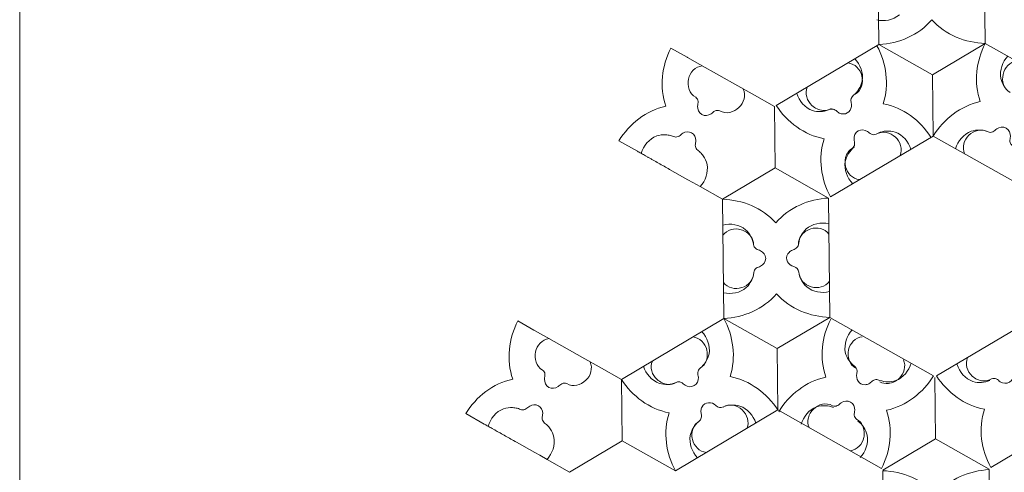
# Model space of a CAD drawing. Units: inches. Extents: x 11 to 280, y -199 to -10.
# Drawn here: x 32 to 55, y -150 to -140 of the extents above; entities that cross this region are included whole.
import ezdxf

# ---------------------------------------------------------------- set-up
doc = ezdxf.new("R2010")
doc.units = ezdxf.units.IN
doc.header["$MEASUREMENT"] = 0
doc.layers.add('Layer 1', color=7, linetype='Continuous')

# ---------------------------------------------------------------- blocks, each defined once
blk = doc.blocks.new('block 2')
at = {"layer": 'Layer 1', "color": 250, "lineweight": 9, "true_color": 0x1c1c1b}
for points in [[(52.179, -140.472), (52.148, -137.731)], [(54.592, -137.704), (54.623, -140.445)], [(49.819, -141.869), (52.179, -140.472)], [(53.409, -141.164), (52.179, -140.472)], [(53.409, -141.164), (54.623, -140.445)], [(54.623, -140.445), (57.014, -141.79)], [(47.769, -140.764), (47.396, -140.554)], [(47.781, -140.771), (47.769, -140.764)], [(48.059, -140.927), (47.781, -140.771)], [(48.939, -141.423), (48.059, -140.927)], [(53.409, -141.164), (53.425, -142.573)], [(49.265, -141.607), (48.939, -141.423)], [(49.78, -141.897), (49.265, -141.607)], [(49.795, -143.306), (49.78, -141.897)], [(53.425, -142.573), (51.065, -143.97)], [(55.817, -143.918), (53.425, -142.573)], [(46.626, -142.921), (46.201, -142.682)], [(46.81, -143.025), (46.865, -143.056)], [(47.365, -143.338), (47.789, -143.577)], [(49.795, -143.306), (48.585, -144.025)], [(49.795, -143.306), (51.02, -143.997)], [(47.789, -143.577), (47.9, -143.639)], [(47.9, -143.639), (48.07, -143.735)], [(48.585, -144.025), (48.07, -143.735)], [(48.614, -146.766), (48.585, -144.025)], [(51.02, -143.997), (51.05, -146.738)], [(44.25, -147.031), (43.877, -146.821)], [(46.26, -148.164), (48.614, -146.766)], [(49.84, -147.457), (48.614, -146.766)], [(49.84, -147.457), (51.05, -146.738)], [(51.05, -146.738), (53.434, -148.08)], [(53.501, -148.084), (55.863, -146.689)], [(44.262, -147.038), (44.25, -147.031)], [(44.539, -147.195), (44.262, -147.038)], [(45.419, -147.69), (44.539, -147.195)], [(49.84, -147.457), (49.855, -148.866)], [(45.745, -147.874), (45.419, -147.69)], [(46.26, -148.164), (45.745, -147.874)], [(46.275, -149.573), (46.26, -148.164)], [(53.48, -149.531), (53.464, -148.121)], [(49.855, -148.866), (47.501, -150.264)], [(52.238, -150.208), (49.855, -148.866)], [(57.11, -148.789), (54.749, -150.184)], [(43.107, -149.189), (42.682, -148.949)], [(43.291, -149.293), (43.345, -149.323)], [(46.275, -149.573), (45.065, -150.292)], [(46.275, -149.573), (47.501, -150.264)], [(53.48, -149.531), (52.266, -150.25)], [(53.48, -149.531), (54.71, -150.223)], [(43.846, -149.605), (44.27, -149.844)], [(44.27, -149.844), (44.381, -149.907)], [(44.381, -149.907), (44.55, -150.002)], [(45.065, -150.292), (44.55, -150.002)], [(52.297, -153.01), (52.265, -150.263)], [(54.711, -150.236), (54.742, -152.982)]]:
    blk.add_lwpolyline(points, dxfattribs=at)
for points in [[(52.127, -139.906), (52.306, -139.947), (52.506, -139.908), (52.648, -139.788)], [(53.395, -139.903), (53.091, -140.257), (52.635, -140.449), (52.179, -140.472)], [(54.623, -140.445), (54.167, -140.432), (53.706, -140.25), (53.395, -139.903)], [(52.134, -140.499), (52.349, -140.899), (52.422, -141.389), (52.276, -141.832)], [(54.509, -141.782), (54.353, -141.342), (54.415, -140.851), (54.623, -140.445)], [(47.282, -141.89), (47.127, -141.451), (47.189, -140.96), (47.396, -140.554)], [(55.14, -140.736), (55.015, -140.871), (54.949, -141.063), (54.981, -141.248)], [(48.116, -140.96), (47.958, -140.977), (47.834, -141.114), (47.804, -141.264)], [(51.786, -141.192), (51.752, -141.042), (51.626, -140.909), (51.466, -140.895)], [(51.795, -141.309), (51.822, -141.124), (51.752, -140.933), (51.625, -140.801)], [(55.345, -140.852), (55.186, -140.869), (55.063, -141.006), (55.032, -141.156)], [(51.632, -141.613), (51.78, -141.526), (51.824, -141.347), (51.786, -141.192)], [(55.032, -141.156), (54.997, -141.312), (55.045, -141.49), (55.195, -141.573)], [(47.804, -141.264), (47.769, -141.42), (47.817, -141.599), (47.967, -141.681)], [(51.719, -141.492), (51.755, -141.435), (51.779, -141.375), (51.795, -141.309)], [(54.981, -141.248), (54.997, -141.314), (55.023, -141.373), (55.06, -141.43)], [(48.962, -141.916), (49.074, -141.812), (49.127, -141.636), (49.06, -141.491)], [(50.288, -141.595), (50.342, -141.77), (50.476, -141.924), (50.652, -141.988)], [(50.532, -141.447), (50.468, -141.594), (50.525, -141.769), (50.64, -141.87)], [(46.201, -142.682), (46.44, -142.294), (46.827, -141.986), (47.282, -141.89)], [(50.92, -142.636), (50.461, -142.551), (50.067, -142.252), (49.819, -141.869)], [(50.64, -141.87), (50.708, -141.934), (50.796, -141.976), (50.891, -141.983)], [(52.276, -141.832), (52.734, -141.917), (53.127, -142.216), (53.374, -142.599)], [(53.425, -142.573), (53.664, -142.185), (54.052, -141.878), (54.509, -141.782)], [(48.521, -141.994), (48.67, -142.079), (48.847, -142.028), (48.962, -141.916)], [(50.894, -141.983), (50.964, -141.988), (51.022, -141.974), (51.082, -141.938)], [(47.071, -142.57), (46.897, -142.639), (46.766, -142.796), (46.716, -142.972)], [(52.556, -142.598), (52.438, -142.489), (52.261, -142.443), (52.114, -142.531)], [(52.35, -142.459), (52.283, -142.463), (52.222, -142.478), (52.161, -142.505)], [(52.55, -142.482), (52.485, -142.463), (52.421, -142.456), (52.353, -142.459)], [(52.915, -142.875), (52.861, -142.699), (52.726, -142.546), (52.55, -142.482)], [(54.297, -142.462), (54.123, -142.53), (53.992, -142.687), (53.942, -142.864)], [(54.246, -142.554), (54.133, -142.658), (54.08, -142.835), (54.148, -142.98)], [(54.687, -142.477), (54.538, -142.392), (54.361, -142.443), (54.246, -142.554)], [(54.494, -142.436), (54.426, -142.434), (54.362, -142.443), (54.297, -142.462)], [(54.687, -142.477), (54.625, -142.451), (54.564, -142.438), (54.497, -142.436)], [(51.065, -143.97), (50.848, -143.569), (50.775, -143.08), (50.92, -142.636)], [(52.663, -143.021), (52.727, -142.875), (52.671, -142.699), (52.556, -142.598)], [(51.435, -143.003), (51.395, -143.089), (51.391, -143.187), (51.413, -143.277)], [(51.612, -142.83), (51.504, -142.912), (51.434, -143.03), (51.404, -143.16)], [(51.567, -142.856), (51.506, -142.892), (51.466, -142.936), (51.436, -143)], [(48.07, -143.735), (48.194, -143.6), (48.26, -143.407), (48.228, -143.223)], [(51.404, -143.16), (51.376, -143.345), (51.446, -143.536), (51.575, -143.668)], [(51.413, -143.277), (51.446, -143.426), (51.573, -143.56), (51.732, -143.574)], [(48.585, -144.025), (49.039, -144.038), (49.498, -144.219), (49.808, -144.566)], [(49.808, -144.566), (50.111, -144.212), (50.567, -144.02), (51.02, -143.997)], [(49.115, -144.724), (48.969, -144.607), (48.769, -144.572), (48.591, -144.617)], [(51.027, -144.589), (50.848, -144.548), (50.648, -144.587), (50.505, -144.708)], [(49.01, -144.725), (48.864, -144.679), (48.685, -144.722), (48.593, -144.853)], [(49.236, -144.881), (49.181, -144.803), (49.099, -144.751), (49.01, -144.725)], [(49.297, -145.068), (49.279, -144.934), (49.212, -144.815), (49.115, -144.724)], [(50.61, -144.707), (50.522, -144.734), (50.44, -144.789), (50.388, -144.867)], [(51.029, -144.825), (50.935, -144.696), (50.755, -144.657), (50.61, -144.707)], [(49.297, -145.068), (49.296, -144.998), (49.278, -144.941), (49.237, -144.884)], [(50.386, -144.87), (50.347, -144.929), (50.33, -144.986), (50.331, -145.056)], [(49.024, -146.056), (49.177, -146.008), (49.307, -145.878), (49.303, -145.706)], [(49.249, -145.892), (49.278, -145.833), (49.296, -145.773), (49.303, -145.706)], [(50.338, -145.694), (50.339, -145.866), (50.471, -145.993), (50.624, -146.037)], [(48.605, -145.938), (48.7, -146.066), (48.879, -146.105), (49.024, -146.056)], [(49.129, -146.055), (49.178, -146.008), (49.216, -145.956), (49.247, -145.895)], [(50.399, -145.882), (50.431, -145.942), (50.47, -145.993), (50.519, -146.039)], [(50.624, -146.037), (50.771, -146.083), (50.949, -146.04), (51.041, -145.909)], [(48.607, -146.174), (48.787, -146.215), (48.986, -146.175), (49.129, -146.055)], [(50.519, -146.039), (50.665, -146.155), (50.865, -146.19), (51.044, -146.145)], [(49.826, -146.196), (49.523, -146.55), (49.068, -146.742), (48.614, -146.766)], [(51.05, -146.738), (50.596, -146.725), (50.137, -146.543), (49.826, -146.196)], [(43.763, -148.157), (43.608, -147.718), (43.67, -147.227), (43.877, -146.821)], [(48.614, -146.766), (48.83, -147.167), (48.903, -147.656), (48.757, -148.099)], [(50.958, -148.113), (50.803, -147.673), (50.865, -147.182), (51.072, -146.776)], [(48.275, -147.576), (48.303, -147.391), (48.233, -147.2), (48.106, -147.068)], [(51.565, -147.028), (51.44, -147.163), (51.374, -147.355), (51.406, -147.54)], [(44.597, -147.227), (44.439, -147.245), (44.315, -147.381), (44.285, -147.531)], [(48.221, -147.486), (48.188, -147.336), (48.062, -147.203), (47.903, -147.189)], [(51.795, -147.182), (51.636, -147.2), (51.512, -147.337), (51.482, -147.487)], [(44.285, -147.531), (44.25, -147.688), (44.298, -147.865), (44.447, -147.948)], [(48.068, -147.906), (48.216, -147.82), (48.26, -147.641), (48.221, -147.486)], [(51.406, -147.54), (51.423, -147.606), (51.449, -147.665), (51.485, -147.721)], [(51.482, -147.487), (51.447, -147.644), (51.495, -147.821), (51.645, -147.905)], [(45.443, -148.184), (45.555, -148.08), (45.607, -147.903), (45.54, -147.758)], [(46.972, -147.741), (46.908, -147.888), (46.964, -148.063), (47.078, -148.164)], [(48.068, -147.906), (48.121, -147.865), (48.163, -147.819), (48.198, -147.763)], [(48.2, -147.76), (48.236, -147.702), (48.26, -147.642), (48.275, -147.576)], [(52.643, -148.14), (52.756, -148.036), (52.809, -147.86), (52.741, -147.714)], [(54.215, -147.663), (54.15, -147.809), (54.207, -147.984), (54.322, -148.086)], [(46.769, -147.862), (46.823, -148.038), (46.957, -148.191), (47.132, -148.255)], [(52.564, -148.192), (52.738, -148.124), (52.868, -147.967), (52.919, -147.79)], [(53.974, -147.819), (54.028, -147.994), (54.163, -148.148), (54.339, -148.213)], [(42.682, -148.949), (42.92, -148.561), (43.307, -148.254), (43.763, -148.157)], [(45.002, -148.261), (45.151, -148.346), (45.327, -148.295), (45.443, -148.184)], [(47.358, -148.931), (46.901, -148.845), (46.508, -148.546), (46.26, -148.164)], [(47.078, -148.164), (47.147, -148.228), (47.234, -148.27), (47.329, -148.277)], [(48.757, -148.099), (49.214, -148.185), (49.608, -148.483), (49.855, -148.866)], [(49.875, -148.905), (50.114, -148.517), (50.501, -148.209), (50.958, -148.113)], [(52.202, -148.218), (52.263, -148.252), (52.322, -148.265), (52.392, -148.259)], [(53.434, -148.08), (53.195, -148.468), (52.808, -148.776), (52.353, -148.872)], [(52.395, -148.258), (52.489, -148.25), (52.576, -148.205), (52.643, -148.14)], [(54.603, -148.851), (54.144, -148.766), (53.75, -148.466), (53.501, -148.084)], [(54.322, -148.086), (54.391, -148.148), (54.479, -148.192), (54.574, -148.198)], [(54.339, -148.213), (54.467, -148.248), (54.604, -148.244), (54.728, -148.189)], [(54.577, -148.198), (54.647, -148.203), (54.705, -148.189), (54.766, -148.153)], [(47.132, -148.255), (47.26, -148.291), (47.397, -148.286), (47.52, -148.231)], [(47.332, -148.277), (47.402, -148.282), (47.46, -148.268), (47.52, -148.231)], [(51.113, -148.769), (50.964, -148.684), (50.788, -148.735), (50.673, -148.846)], [(43.551, -148.838), (43.377, -148.906), (43.247, -149.063), (43.197, -149.24)], [(49.037, -148.865), (48.919, -148.757), (48.742, -148.71), (48.595, -148.798)], [(48.983, -148.775), (48.918, -148.756), (48.854, -148.749), (48.787, -148.752)], [(49.347, -149.168), (49.292, -148.992), (49.159, -148.839), (48.983, -148.775)], [(49.144, -149.288), (49.207, -149.142), (49.151, -148.966), (49.037, -148.865)], [(50.747, -148.794), (50.572, -148.862), (50.442, -149.019), (50.391, -149.195)], [(50.673, -148.846), (50.561, -148.95), (50.508, -149.127), (50.575, -149.272)], [(50.944, -148.767), (50.875, -148.765), (50.811, -148.774), (50.747, -148.794)], [(51.136, -148.808), (51.075, -148.783), (51.013, -148.77), (50.947, -148.768)], [(52.353, -148.872), (52.507, -149.312), (52.445, -149.803), (52.238, -150.208)], [(54.749, -150.184), (54.531, -149.783), (54.458, -149.294), (54.603, -148.851)], [(47.501, -150.264), (47.285, -149.863), (47.213, -149.373), (47.358, -148.931)], [(48.047, -149.123), (47.986, -149.159), (47.947, -149.203), (47.917, -149.267)], [(51.801, -149.222), (51.77, -149.159), (51.729, -149.116), (51.668, -149.081)], [(51.908, -149.447), (51.875, -149.318), (51.802, -149.201), (51.693, -149.121)], [(47.915, -149.27), (47.876, -149.356), (47.871, -149.454), (47.894, -149.544)], [(51.83, -149.498), (51.851, -149.408), (51.844, -149.31), (51.802, -149.225)], [(44.55, -150.002), (44.675, -149.867), (44.741, -149.674), (44.709, -149.49)], [(47.84, -149.454), (47.812, -149.638), (47.882, -149.83), (48.01, -149.962)], [(47.894, -149.544), (47.927, -149.693), (48.054, -149.827), (48.212, -149.841)], [(51.518, -149.803), (51.677, -149.785), (51.8, -149.649), (51.83, -149.498)], [(51.749, -149.959), (51.874, -149.824), (51.94, -149.631), (51.908, -149.447)], [(52.265, -150.263), (52.722, -150.277), (53.183, -150.459), (53.495, -150.806)], [(53.495, -150.806), (53.799, -150.452), (54.256, -150.26), (54.711, -150.236)]]:
    blk.add_open_spline(points, degree=3, dxfattribs=at)
for points, knots in [([(50.652, -141.988), (50.772, -142.021), (50.9, -142.02), (51.018, -141.974), (51.045, -141.963), (51.071, -141.952), (51.103, -141.954), (51.138, -141.956), (51.165, -141.968), (51.192, -141.99), (51.216, -142.009), (51.239, -142.03), (51.268, -142.044), (51.296, -142.058), (51.325, -142.065), (51.358, -142.065), (51.5, -142.066), (51.572, -141.929), (51.54, -141.8), (51.523, -141.734), (51.54, -141.677), (51.594, -141.634), (51.644, -141.594), (51.684, -141.549), (51.718, -141.495)], [0, 0, 0, 0, 1, 1, 1, 2, 2, 2, 3, 3, 3, 4, 4, 4, 5, 5, 5, 6, 6, 6, 7, 7, 7, 8, 8, 8, 8]), ([(47.967, -141.681), (48.001, -141.706), (48.016, -141.735), (48.022, -141.777), (48.027, -141.815), (48.014, -141.851), (48.012, -141.888), (48.008, -141.963), (48.04, -142.04), (48.109, -142.079), (48.178, -142.117), (48.259, -142.105), (48.322, -142.063), (48.353, -142.042), (48.376, -142.012), (48.412, -141.996), (48.45, -141.98), (48.482, -141.978), (48.521, -141.994)], [0, 0, 0, 0, 1, 1, 1, 2, 2, 2, 3, 3, 3, 4, 4, 4, 5, 5, 5, 6, 6, 6, 6]), ([(48.228, -143.223), (48.21, -143.153), (48.183, -143.09), (48.142, -143.03), (48.121, -143), (48.099, -142.973), (48.073, -142.948), (48.048, -142.923), (48.018, -142.906), (47.995, -142.88), (47.969, -142.851), (47.959, -142.822), (47.958, -142.784), (47.957, -142.748), (47.97, -142.714), (47.969, -142.678), (47.969, -142.606), (47.937, -142.537), (47.872, -142.501), (47.807, -142.464), (47.731, -142.472), (47.67, -142.509), (47.639, -142.528), (47.617, -142.556), (47.586, -142.574), (47.553, -142.593), (47.522, -142.6), (47.484, -142.593), (47.45, -142.586), (47.42, -142.569), (47.385, -142.561), (47.351, -142.552), (47.316, -142.547), (47.28, -142.544), (47.207, -142.541), (47.14, -142.55), (47.071, -142.57)], [0, 0, 0, 0, 1, 1, 1, 2, 2, 2, 3, 3, 3, 4, 4, 4, 5, 5, 5, 6, 6, 6, 7, 7, 7, 8, 8, 8, 9, 9, 9, 10, 10, 10, 11, 11, 11, 12, 12, 12, 12]), ([(52.114, -142.531), (52.076, -142.548), (52.043, -142.546), (52.005, -142.531), (51.968, -142.516), (51.945, -142.487), (51.913, -142.466), (51.85, -142.426), (51.768, -142.416), (51.7, -142.456), (51.632, -142.496), (51.602, -142.573), (51.607, -142.648), (51.609, -142.686), (51.623, -142.721), (51.619, -142.76), (51.614, -142.801), (51.6, -142.83), (51.567, -142.856)], [0, 0, 0, 0, 1, 1, 1, 2, 2, 2, 3, 3, 3, 4, 4, 4, 5, 5, 5, 6, 6, 6, 6]), ([(55.244, -142.79), (55.21, -142.765), (55.195, -142.736), (55.189, -142.695), (55.184, -142.656), (55.197, -142.62), (55.199, -142.583), (55.202, -142.508), (55.17, -142.431), (55.101, -142.392), (55.032, -142.354), (54.95, -142.366), (54.887, -142.408), (54.857, -142.429), (54.833, -142.459), (54.797, -142.474), (54.759, -142.491), (54.727, -142.493), (54.687, -142.477)], [0, 0, 0, 0, 1, 1, 1, 2, 2, 2, 3, 3, 3, 4, 4, 4, 5, 5, 5, 6, 6, 6, 6]), ([(46.626, -142.921), (46.611, -142.913), (46.641, -142.93), (46.648, -142.934), (46.656, -142.939), (46.664, -142.943), (46.671, -142.947), (46.687, -142.956), (46.702, -142.965), (46.718, -142.973), (46.749, -142.991), (46.779, -143.008), (46.81, -143.025)], [0, 0, 0, 0, 1, 1, 1, 2, 2, 2, 3, 3, 3, 4, 4, 4, 4]), ([(46.865, -143.056), (46.856, -143.051), (46.873, -143.06), (46.877, -143.063), (46.893, -143.072), (46.909, -143.082), (46.926, -143.091), (46.947, -143.102), (46.968, -143.114), (46.989, -143.126), (47.03, -143.149), (47.072, -143.173), (47.114, -143.196), (47.198, -143.243), (47.281, -143.291), (47.365, -143.338)], [0, 0, 0, 0, 1, 1, 1, 2, 2, 2, 3, 3, 3, 4, 4, 4, 5, 5, 5, 5]), ([(50.505, -144.708), (50.416, -144.795), (50.354, -144.907), (50.334, -145.032), (50.329, -145.062), (50.327, -145.09), (50.308, -145.117), (50.289, -145.146), (50.265, -145.163), (50.233, -145.176), (50.204, -145.187), (50.174, -145.197), (50.149, -145.214), (50.122, -145.233), (50.101, -145.254), (50.085, -145.282), (50.012, -145.405), (50.095, -145.536), (50.222, -145.572), (50.288, -145.591), (50.329, -145.635), (50.339, -145.703), (50.348, -145.766), (50.367, -145.823), (50.397, -145.879)], [0, 0, 0, 0, 1, 1, 1, 2, 2, 2, 3, 3, 3, 4, 4, 4, 5, 5, 5, 6, 6, 6, 7, 7, 7, 8, 8, 8, 8]), ([(49.303, -145.706), (49.308, -145.664), (49.325, -145.637), (49.359, -145.611), (49.389, -145.587), (49.427, -145.581), (49.46, -145.564), (49.526, -145.529), (49.577, -145.463), (49.576, -145.384), (49.575, -145.305), (49.524, -145.24), (49.456, -145.207), (49.422, -145.191), (49.385, -145.186), (49.354, -145.162), (49.32, -145.137), (49.302, -145.11), (49.297, -145.068)], [0, 0, 0, 0, 1, 1, 1, 2, 2, 2, 3, 3, 3, 4, 4, 4, 5, 5, 5, 6, 6, 6, 6]), ([(51.487, -147.724), (51.522, -147.777), (51.563, -147.822), (51.614, -147.86), (51.668, -147.901), (51.687, -147.959), (51.672, -148.025), (51.642, -148.155), (51.717, -148.29), (51.86, -148.285), (51.892, -148.284), (51.92, -148.276), (51.949, -148.262), (51.978, -148.248), (52, -148.226), (52.024, -148.206), (52.05, -148.184), (52.077, -148.171), (52.111, -148.168), (52.143, -148.165), (52.169, -148.176), (52.197, -148.186), (52.317, -148.229), (52.444, -148.228), (52.564, -148.192)], [0, 0, 0, 0, 1, 1, 1, 2, 2, 2, 3, 3, 3, 4, 4, 4, 5, 5, 5, 6, 6, 6, 7, 7, 7, 8, 8, 8, 8]), ([(44.447, -147.948), (44.482, -147.974), (44.496, -148.002), (44.502, -148.044), (44.507, -148.083), (44.494, -148.118), (44.492, -148.155), (44.489, -148.23), (44.521, -148.307), (44.59, -148.346), (44.659, -148.385), (44.74, -148.372), (44.803, -148.33), (44.833, -148.309), (44.857, -148.279), (44.893, -148.263), (44.931, -148.247), (44.963, -148.245), (45.002, -148.261)], [0, 0, 0, 0, 1, 1, 1, 2, 2, 2, 3, 3, 3, 4, 4, 4, 5, 5, 5, 6, 6, 6, 6]), ([(47.52, -148.231), (47.559, -148.215), (47.591, -148.216), (47.63, -148.232), (47.666, -148.247), (47.69, -148.276), (47.722, -148.296), (47.785, -148.337), (47.867, -148.347), (47.934, -148.307), (48.003, -148.266), (48.032, -148.189), (48.028, -148.114), (48.025, -148.077), (48.011, -148.041), (48.016, -148.002), (48.021, -147.961), (48.035, -147.932), (48.068, -147.906)], [0, 0, 0, 0, 1, 1, 1, 2, 2, 2, 3, 3, 3, 4, 4, 4, 5, 5, 5, 6, 6, 6, 6]), ([(54.766, -148.153), (54.805, -148.136), (54.837, -148.138), (54.876, -148.153), (54.912, -148.168), (54.936, -148.197), (54.968, -148.218), (55.032, -148.258), (55.114, -148.269), (55.182, -148.229), (55.251, -148.188), (55.28, -148.111), (55.275, -148.036), (55.273, -147.998), (55.259, -147.964), (55.263, -147.925), (55.268, -147.883), (55.282, -147.854), (55.316, -147.828)], [0, 0, 0, 0, 1, 1, 1, 2, 2, 2, 3, 3, 3, 4, 4, 4, 5, 5, 5, 6, 6, 6, 6]), ([(48.783, -148.753), (48.72, -148.756), (48.662, -148.77), (48.603, -148.795), (48.539, -148.821), (48.48, -148.809), (48.431, -148.763), (48.334, -148.672), (48.179, -148.67), (48.112, -148.796), (48.097, -148.824), (48.089, -148.853), (48.088, -148.885), (48.086, -148.917), (48.093, -148.947), (48.099, -148.977), (48.104, -149.011), (48.102, -149.041), (48.087, -149.073), (48.074, -149.102), (48.051, -149.119), (48.029, -149.138), (47.932, -149.22), (47.869, -149.332), (47.84, -149.454)], [0, 0, 0, 0, 1, 1, 1, 2, 2, 2, 3, 3, 3, 4, 4, 4, 5, 5, 5, 6, 6, 6, 7, 7, 7, 8, 8, 8, 8]), ([(51.668, -149.081), (51.633, -149.056), (51.619, -149.027), (51.613, -148.986), (51.608, -148.947), (51.621, -148.912), (51.623, -148.874), (51.626, -148.799), (51.594, -148.723), (51.525, -148.684), (51.457, -148.645), (51.375, -148.658), (51.313, -148.7), (51.282, -148.72), (51.259, -148.751), (51.222, -148.766), (51.184, -148.783), (51.152, -148.785), (51.113, -148.769)], [0, 0, 0, 0, 1, 1, 1, 2, 2, 2, 3, 3, 3, 4, 4, 4, 5, 5, 5, 6, 6, 6, 6]), ([(44.709, -149.49), (44.691, -149.42), (44.663, -149.357), (44.623, -149.298), (44.602, -149.268), (44.58, -149.24), (44.554, -149.215), (44.529, -149.191), (44.499, -149.173), (44.475, -149.147), (44.45, -149.118), (44.44, -149.089), (44.439, -149.051), (44.438, -149.015), (44.451, -148.981), (44.45, -148.945), (44.45, -148.874), (44.417, -148.804), (44.353, -148.768), (44.288, -148.731), (44.212, -148.74), (44.151, -148.776), (44.12, -148.795), (44.098, -148.823), (44.066, -148.841), (44.033, -148.86), (44.003, -148.867), (43.965, -148.86), (43.931, -148.853), (43.9, -148.836), (43.866, -148.828), (43.831, -148.819), (43.797, -148.814), (43.76, -148.812), (43.688, -148.808), (43.621, -148.817), (43.551, -148.838)], [0, 0, 0, 0, 1, 1, 1, 2, 2, 2, 3, 3, 3, 4, 4, 4, 5, 5, 5, 6, 6, 6, 7, 7, 7, 8, 8, 8, 9, 9, 9, 10, 10, 10, 11, 11, 11, 12, 12, 12, 12]), ([(43.107, -149.189), (43.092, -149.18), (43.121, -149.197), (43.129, -149.201), (43.136, -149.206), (43.145, -149.21), (43.152, -149.214), (43.167, -149.223), (43.183, -149.232), (43.198, -149.24), (43.229, -149.258), (43.26, -149.275), (43.291, -149.293)], [0, 0, 0, 0, 1, 1, 1, 2, 2, 2, 3, 3, 3, 4, 4, 4, 4]), ([(43.345, -149.323), (43.336, -149.318), (43.354, -149.328), (43.358, -149.33), (43.374, -149.339), (43.39, -149.349), (43.407, -149.358), (43.428, -149.37), (43.448, -149.381), (43.47, -149.393), (43.511, -149.417), (43.553, -149.44), (43.595, -149.464), (43.679, -149.511), (43.762, -149.558), (43.846, -149.605)], [0, 0, 0, 0, 1, 1, 1, 2, 2, 2, 3, 3, 3, 4, 4, 4, 5, 5, 5, 5])]:
    blk.add_open_spline(points, degree=3, knots=knots, dxfattribs=at)

msp = doc.modelspace()

# ---------------------------------------------------------------- linework, layer by layer
at = {"layer": 'Layer 1', "color": 250, "lineweight": 9, "true_color": 0x1c1c1b}
msp.add_lwpolyline([(32.43, -184.234), (32.43, -131.129)], dxfattribs=at)

# ---------------------------------------------------------------- block references
at = {"layer": 'Layer 1'}
msp.add_blockref('block 2', (0, 0), dxfattribs=at)

doc.saveas('drawing.dxf')
